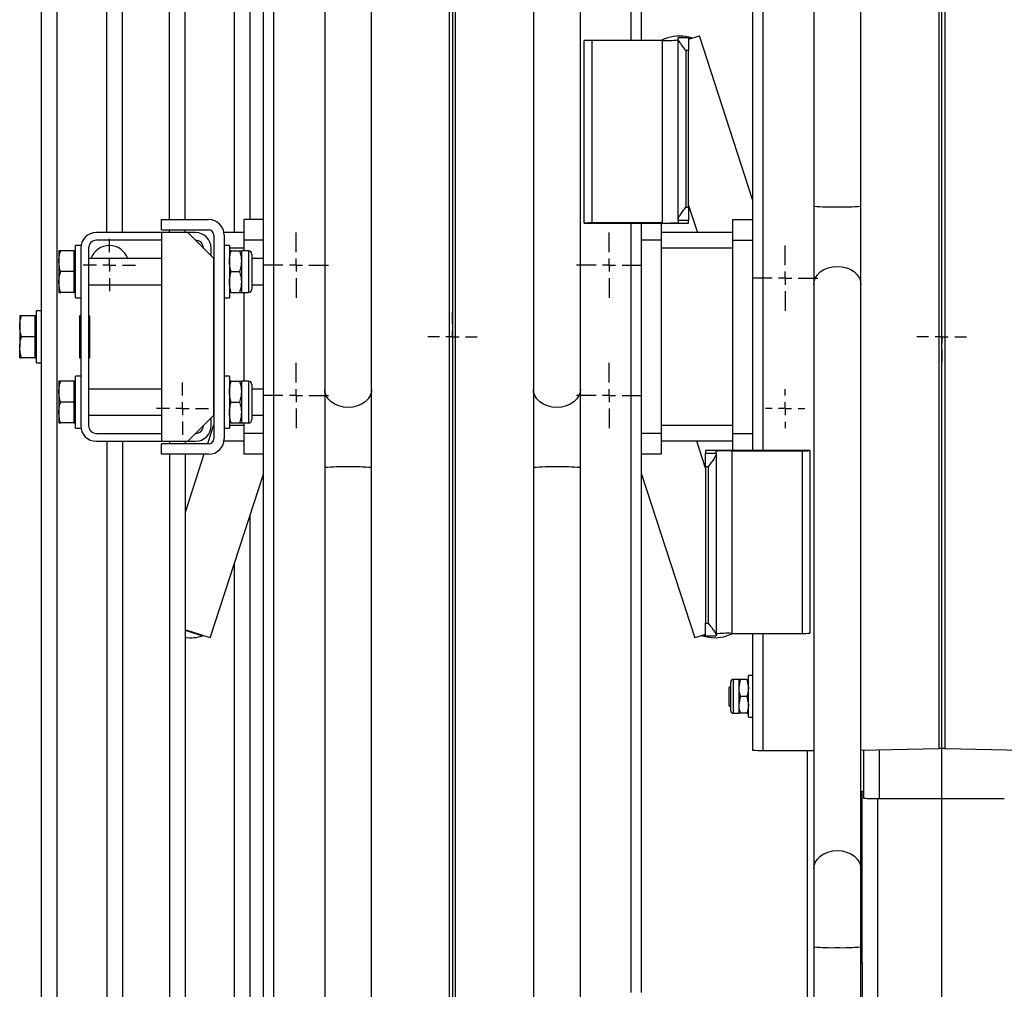
# Model space of a CAD drawing. Units: millimetres. Extents: x 1294 to 4161, y -3426 to 3644.
# Drawn here: x 1343 to 1721, y -141 to 231 of the extents above; entities that cross this region are included whole.
import ezdxf
from ezdxf.lldxf.tags import DXFTag

# ---------------------------------------------------------------- set-up
doc = ezdxf.new("R2010")
doc.units = ezdxf.units.MM
doc.layers.add('Default', color=7, linetype='Continuous')
doc.layers.add('GRAY', color=7, linetype='Continuous')
tags = doc.linetypes.add('CENTER2', pattern=[28.575, 19.05, -3.175, 3.175, -3.175]).pattern_tags.tags
tags[10:11] = [DXFTag(74, 4), DXFTag(75, 0), DXFTag(340, '0'), DXFTag(46, 0.0), DXFTag(50, 0.0), DXFTag(44, 0.0), DXFTag(45, 0.0)]
tags[8:9] = [DXFTag(74, 4), DXFTag(75, 0), DXFTag(340, '0'), DXFTag(46, 0.0), DXFTag(50, 0.0), DXFTag(44, 0.0), DXFTag(45, 0.0)]
tags[6:7] = [DXFTag(74, 4), DXFTag(75, 0), DXFTag(340, '0'), DXFTag(46, 0.0), DXFTag(50, 0.0), DXFTag(44, 0.0), DXFTag(45, 0.0)]
tags[4:5] = [DXFTag(74, 4), DXFTag(75, 0), DXFTag(340, '0'), DXFTag(46, 0.0), DXFTag(50, 0.0), DXFTag(44, 0.0), DXFTag(45, 0.0)]

# ---------------------------------------------------------------- blocks, each defined once
blk = doc.blocks.new('SW_CENTERMARKSYMBOL_815')
at = {"layer": 'GRAY', "color": 7, "linetype": 'Continuous'}
for p, q in [((0.417, 0.583), (0.417, 0.833)), ((0.25, 0.417), (0, 0.417)), ((0.417, 0.417), (0.333, 0.417)), ((0.417, 0.417), (0.417, 0.5)), ((0.417, 0.417), (0.5, 0.417)), ((0.417, 0.417), (0.417, 0.333)), ((0.583, 0.417), (0.833, 0.417)), ((0.417, 0.25), (0.417, 0))]:
    blk.add_line(p, q, dxfattribs=at)
blk = doc.blocks.new('SW_CENTERMARKSYMBOL_814')
at = {"layer": 'GRAY', "color": 7, "linetype": 'Continuous'}
for p, q in [((0.25, 0.417), (0.25, 0.5)), ((0.25, 0.25), (0.25, 0.333)), ((0.083, 0.25), (0, 0.25)), ((0.25, 0.25), (0.167, 0.25)), ((0.25, 0.25), (0.333, 0.25)), ((0.25, 0.25), (0.25, 0.167)), ((0.417, 0.25), (0.5, 0.25)), ((0.25, 0.083), (0.25, 0))]:
    blk.add_line(p, q, dxfattribs=at)
blk = doc.blocks.new('SW_CENTERMARKSYMBOL_776')
at = {"layer": 'GRAY', "color": 7, "linetype": 'Continuous'}
for p, q in [((0.417, 0.583), (0.417, 0.833)), ((0.25, 0.417), (0, 0.417)), ((0.417, 0.417), (0.333, 0.417)), ((0.417, 0.417), (0.417, 0.5)), ((0.417, 0.417), (0.5, 0.417)), ((0.417, 0.417), (0.417, 0.333)), ((0.583, 0.417), (0.833, 0.417)), ((0.417, 0.25), (0.417, 0))]:
    blk.add_line(p, q, dxfattribs=at)
blk = doc.blocks.new('SW_CENTERMARKSYMBOL_775')
at = {"layer": 'GRAY', "color": 7, "linetype": 'Continuous'}
for p, q in [((0.417, 0.583), (0.417, 0.833)), ((0.25, 0.417), (0, 0.417)), ((0.417, 0.417), (0.333, 0.417)), ((0.417, 0.417), (0.417, 0.5)), ((0.417, 0.417), (0.5, 0.417)), ((0.417, 0.417), (0.417, 0.333)), ((0.583, 0.417), (0.833, 0.417)), ((0.417, 0.25), (0.417, 0))]:
    blk.add_line(p, q, dxfattribs=at)
blk = doc.blocks.new('SW_CENTERMARKSYMBOL_774')
at = {"layer": 'GRAY', "color": 7, "linetype": 'Continuous'}
for p, q in [((0.417, 0.583), (0.417, 0.833)), ((0.25, 0.417), (0, 0.417)), ((0.417, 0.417), (0.333, 0.417)), ((0.417, 0.417), (0.417, 0.5)), ((0.417, 0.417), (0.5, 0.417)), ((0.417, 0.417), (0.417, 0.333)), ((0.583, 0.417), (0.833, 0.417)), ((0.417, 0.25), (0.417, 0))]:
    blk.add_line(p, q, dxfattribs=at)
blk = doc.blocks.new('SW_CENTERMARKSYMBOL_766')
at = {"layer": 'GRAY', "color": 7, "linetype": 'Continuous'}
for p, q in [((0.417, 0.583), (0.417, 0.833)), ((0.25, 0.417), (0, 0.417)), ((0.417, 0.417), (0.333, 0.417)), ((0.417, 0.417), (0.417, 0.5)), ((0.417, 0.417), (0.5, 0.417)), ((0.417, 0.417), (0.417, 0.333)), ((0.583, 0.417), (0.833, 0.417)), ((0.417, 0.25), (0.417, 0))]:
    blk.add_line(p, q, dxfattribs=at)
blk = doc.blocks.new('SW_CENTERMARKSYMBOL_743')
at = {"layer": 'GRAY', "color": 7, "linetype": 'Continuous'}
for p, q in [((0.333, 0.5), (0.333, 0.667)), ((0.333, 0.333), (0.333, 0.417)), ((0.167, 0.333), (0, 0.333)), ((0.333, 0.333), (0.25, 0.333)), ((0.333, 0.333), (0.417, 0.333)), ((0.333, 0.333), (0.333, 0.25)), ((0.5, 0.333), (0.667, 0.333)), ((0.333, 0.167), (0.333, 0))]:
    blk.add_line(p, q, dxfattribs=at)
blk = doc.blocks.new('SW_CENTERMARKSYMBOL_742')
at = {"layer": 'GRAY', "color": 7, "linetype": 'Continuous'}
for p, q in [((0.333, 0.5), (0.333, 0.667)), ((0.333, 0.333), (0.333, 0.417)), ((0.167, 0.333), (0, 0.333)), ((0.333, 0.333), (0.25, 0.333)), ((0.333, 0.333), (0.417, 0.333)), ((0.333, 0.333), (0.333, 0.25)), ((0.5, 0.333), (0.667, 0.333)), ((0.333, 0.167), (0.333, 0))]:
    blk.add_line(p, q, dxfattribs=at)
blk = doc.blocks.new('SW_CENTERMARKSYMBOL_696')
at = {"layer": 'GRAY', "color": 7, "linetype": 'Continuous'}
for p, q in [((0.317, 0.483), (0.317, 0.633)), ((0.317, 0.317), (0.317, 0.4)), ((0.15, 0.317), (0, 0.317)), ((0.317, 0.317), (0.233, 0.317)), ((0.317, 0.317), (0.4, 0.317)), ((0.317, 0.317), (0.317, 0.233)), ((0.483, 0.317), (0.633, 0.317)), ((0.317, 0.15), (0.317, 0))]:
    blk.add_line(p, q, dxfattribs=at)
blk = doc.blocks.new('SW_CENTERMARKSYMBOL_693')
at = {"layer": 'GRAY', "color": 7, "linetype": 'Continuous'}
for p, q in [((0.317, 0.483), (0.317, 0.633)), ((0.317, 0.317), (0.317, 0.4)), ((0.15, 0.317), (0, 0.317)), ((0.317, 0.317), (0.233, 0.317)), ((0.317, 0.317), (0.4, 0.317)), ((0.317, 0.317), (0.317, 0.233)), ((0.483, 0.317), (0.633, 0.317)), ((0.317, 0.15), (0.317, 0))]:
    blk.add_line(p, q, dxfattribs=at)
blk = doc.blocks.new('SE35')
at = {"color": 7, "linetype": 'Continuous'}
for p, q in [((1477.6, 86.85), (1476.8, 85.59)), ((1478.06, 88.21), (1477.6, 86.85)), ((1478.16, 89.25), (1478.06, 88.21)), ((1474.3, 83.58), (1472.71, 82.9)), ((1475.68, 84.49), (1474.3, 83.58)), ((1476.8, 85.59), (1475.68, 84.49)), ((1470.97, 82.48), (1469.16, 82.34)), ((1472.71, 82.9), (1470.97, 82.48))]:
    blk.add_line(p, q, dxfattribs=at)
blk = doc.blocks.new('SE34')
blk.add_blockref('SE35', (0, 0))
blk = doc.blocks.new('SE37')
at = {"color": 7, "linetype": 'Continuous'}
for p, q in [((1460.26, 88.21), (1460.16, 89.25)), ((1460.72, 86.85), (1460.26, 88.21)), ((1461.52, 85.59), (1460.72, 86.85)), ((1462.64, 84.49), (1461.52, 85.59)), ((1464.02, 83.58), (1462.64, 84.49)), ((1465.61, 82.9), (1464.02, 83.58)), ((1467.35, 82.48), (1465.61, 82.9)), ((1469.16, 82.34), (1467.35, 82.48))]:
    blk.add_line(p, q, dxfattribs=at)
blk = doc.blocks.new('SE36')
blk.add_blockref('SE37', (0, 0))
blk = doc.blocks.new('SE51')
at = {"color": 7, "linetype": 'Continuous'}
for p, q in [((1557.6, 86.85), (1556.8, 85.59)), ((1558.06, 88.21), (1557.6, 86.85)), ((1558.16, 89.25), (1558.06, 88.21)), ((1554.3, 83.58), (1552.71, 82.9)), ((1555.68, 84.49), (1554.3, 83.58)), ((1556.8, 85.59), (1555.68, 84.49)), ((1550.97, 82.48), (1549.16, 82.34)), ((1552.71, 82.9), (1550.97, 82.48))]:
    blk.add_line(p, q, dxfattribs=at)
blk = doc.blocks.new('SE50')
blk.add_blockref('SE51', (0, 0))
blk = doc.blocks.new('SE53')
at = {"color": 7, "linetype": 'Continuous'}
for p, q in [((1540.26, 88.21), (1540.16, 89.25)), ((1540.72, 86.85), (1540.26, 88.21)), ((1541.52, 85.59), (1540.72, 86.85)), ((1542.64, 84.49), (1541.52, 85.59)), ((1544.02, 83.58), (1542.64, 84.49)), ((1545.61, 82.9), (1544.02, 83.58)), ((1547.35, 82.48), (1545.61, 82.9)), ((1549.16, 82.34), (1547.35, 82.48))]:
    blk.add_line(p, q, dxfattribs=at)
blk = doc.blocks.new('SE52')
blk.add_blockref('SE53', (0, 0))
blk = doc.blocks.new('SE91')
at = {"color": 7, "linetype": 'Continuous'}
for p, q in [((1653.11, 135.84), (1654.85, 136.25)), ((1654.85, 136.25), (1656.66, 136.4)), ((1648.22, 131.88), (1649.02, 133.14)), ((1649.02, 133.14), (1650.14, 134.24)), ((1650.14, 134.24), (1651.52, 135.16)), ((1651.52, 135.16), (1653.11, 135.84)), ((1647.66, 129.48), (1647.76, 130.53)), ((1647.76, 130.53), (1648.22, 131.88))]:
    blk.add_line(p, q, dxfattribs=at)
blk = doc.blocks.new('SE90')
blk.add_blockref('SE91', (0, 0))
blk = doc.blocks.new('SE93')
at = {"color": 7, "linetype": 'Continuous'}
for p, q in [((1656.66, 136.4), (1658.47, 136.25)), ((1658.47, 136.25), (1660.21, 135.84)), ((1660.21, 135.84), (1661.8, 135.16)), ((1661.8, 135.16), (1663.18, 134.24)), ((1663.18, 134.24), (1664.3, 133.14)), ((1664.3, 133.14), (1665.1, 131.88)), ((1665.1, 131.88), (1665.56, 130.53)), ((1665.56, 130.53), (1665.66, 129.48))]:
    blk.add_line(p, q, dxfattribs=at)
blk = doc.blocks.new('SE92')
blk.add_blockref('SE93', (0, 0))
blk = doc.blocks.new('SE95')
at = {"color": 7, "linetype": 'Continuous'}
for p, q in [((1649.02, -90.74), (1650.14, -89.63)), ((1650.14, -89.63), (1651.52, -88.72)), ((1651.52, -88.72), (1653.11, -88.04)), ((1653.11, -88.04), (1654.85, -87.62)), ((1654.85, -87.62), (1656.66, -87.48)), ((1647.66, -94.4), (1647.76, -93.35)), ((1647.76, -93.35), (1648.22, -92)), ((1648.22, -92), (1649.02, -90.74))]:
    blk.add_line(p, q, dxfattribs=at)
blk = doc.blocks.new('SE94')
blk.add_blockref('SE95', (0, 0))
blk = doc.blocks.new('SE97')
at = {"color": 7, "linetype": 'Continuous'}
for p, q in [((1656.66, -87.48), (1658.47, -87.62)), ((1658.47, -87.62), (1660.21, -88.04)), ((1660.21, -88.04), (1661.8, -88.72)), ((1661.8, -88.72), (1663.18, -89.63)), ((1663.18, -89.63), (1664.3, -90.74)), ((1664.3, -90.74), (1665.1, -92)), ((1665.1, -92), (1665.56, -93.35)), ((1665.56, -93.35), (1665.66, -94.4))]:
    blk.add_line(p, q, dxfattribs=at)
blk = doc.blocks.new('SE96')
blk.add_blockref('SE97', (0, 0))
blk = doc.blocks.new('SE607')
at = {"color": 7, "linetype": 'Continuous'}
for p, q in [((1614.49, -5.12), (1615.6, -4.71)), ((1615.6, -4.71), (1616.62, -4.24))]:
    blk.add_line(p, q, dxfattribs=at)
blk = doc.blocks.new('SE606')
blk.add_blockref('SE607', (0, 0))
blk = doc.blocks.new('SE613')
at = {"color": 7, "linetype": 'Continuous'}
for p, q in [((1590.22, 223.44), (1589.2, 222.97)), ((1591.34, 223.85), (1590.22, 223.44))]:
    blk.add_line(p, q, dxfattribs=at)
blk = doc.blocks.new('SE612')
blk.add_blockref('SE613', (0, 0))
blk = doc.blocks.new('SE1')
at = {"color": 7, "linetype": 'Continuous'}
for p, q in [((1695.51, 1441.61), (1695.51, -48.31)), ((1697.81, 1441.61), (1697.81, -48.31)), ((1357.66, -1060.63), (1357.66, 1279.37)), ((1425.66, 149.37), (1425.66, 1279.37)), ((1351.66, 117.37), (1351.66, 1101.37)), ((1382.66, 149.37), (1382.66, 679.37)), ((1400.66, 154.37), (1400.66, 679.37)), ((1376.66, 149.37), (1376.66, 670.1)), ((1406.66, 154.37), (1406.66, 670.1)), ((1647.66, 509.29), (1647.66, 159.46)), ((1665.66, 159.46), (1665.66, 509.29)), ((1624.16, 360.58), (1624.16, 65.85)), ((1628.16, 360.58), (1628.16, 65.85)), ((1460.16, 313.13), (1460.16, 89.25)), ((1478.16, 89.25), (1478.16, 313.13)), ((1540.16, 313.13), (1540.16, 89.25)), ((1558.16, 89.25), (1558.16, 313.13)), ((1436.66, -1231.58), (1436.66, 267.71)), ((1440.66, -1231.46), (1440.66, 267.83)), ((1508.01, -1222.88), (1508.01, 267.05)), ((1510.31, -1222.88), (1510.31, 267.05)), ((1577.66, 222.97), (1577.66, 267.83)), ((1581.66, 222.97), (1581.66, 267.71)), ((1431.66, 154.37), (1431.66, 240.62)), ((1559.66, 152.92), (1559.66, 222.88)), ((1562.66, 153.01), (1562.66, 222.97)), ((1589.66, 222.97), (1562.66, 222.97)), ((1589.66, 153.01), (1589.66, 222.97)), ((1591.53, 223.92), (1591.34, 223.85)), ((1595.66, 223.57), (1595.66, 223.93)), ((1599.66, 223.93), (1595.66, 223.93)), ((1595.66, 154.44), (1595.66, 223.57)), ((1599.66, 223.4), (1603.77, 224.74)), ((1599.66, 223.93), (1599.66, 219.09)), ((1600.89, 223.91), (1599.66, 223.51)), ((1600.92, 223.81), (1600.89, 223.91)), ((1624.16, 161.98), (1603.77, 224.74)), ((1599.66, 219.09), (1598.66, 219.09)), ((1598.66, 159.11), (1598.66, 219.09)), ((1599.66, 159.11), (1599.66, 219.09)), ((1598.66, 159.11), (1599.66, 159.11)), ((1599.66, 159.72), (1603.03, 149.37)), ((1599.66, 159.11), (1599.66, 153.96)), ((1647.66, 159.46), (1647.66, 129.48)), ((1665.66, 129.48), (1665.66, 159.46)), ((1397.66, 154.37), (1415.66, 154.37)), ((1397.66, 150.37), (1397.66, 154.37)), ((1429.16, 154.37), (1429.16, 146.37)), ((1436.66, 154.37), (1429.16, 154.37)), ((1559.66, 152.92), (1559.66, 152.88)), ((1559.66, 152.88), (1599.66, 152.88)), ((1589.66, 153.01), (1562.66, 153.01)), ((1577.66, -141.85), (1577.66, 152.88)), ((1581.66, -141.85), (1581.66, 152.88)), ((1589.16, 152.88), (1589.16, 146.37)), ((1595.66, 153.96), (1595.66, 154.44)), ((1599.66, 153.96), (1595.66, 153.96)), ((1595.66, 153.96), (1595.66, 153.19)), ((1599.66, 152.88), (1599.66, 153.96)), ((1616.66, 146.37), (1616.66, 154.37)), ((1616.66, 154.37), (1624.16, 154.37)), ((1397.66, 149.37), (1372.66, 149.37)), ((1397.66, 150.37), (1415.66, 150.37)), ((1407.66, 149.37), (1397.66, 149.37)), ((1397.66, 149.37), (1397.66, 69.37)), ((1400.66, 149.37), (1400.66, 150.37)), ((1406.66, 149.37), (1406.66, 150.37)), ((1410.66, 149.37), (1407.66, 149.37)), ((1417.66, 139.37), (1407.66, 149.37)), ((1417.66, 148.37), (1417.66, 70.37)), ((1429.16, 149.37), (1421.66, 149.37)), ((1421.66, 148.37), (1421.66, 70.37)), ((1616.66, 149.37), (1589.16, 149.37)), ((1364.66, 124.37), (1364.66, 144.37)), ((1366.66, 144.37), (1364.66, 144.37)), ((1397.66, 146.37), (1372.66, 146.37)), ((1423.66, 144.37), (1421.66, 144.37)), ((1423.66, 144.37), (1423.66, 124.37)), ((1436.66, 146.37), (1429.16, 146.37)), ((1429.16, 146.37), (1429.16, 142.37)), ((1589.16, 146.37), (1581.66, 146.37)), ((1589.16, 146.37), (1589.16, 72.37)), ((1616.66, 146.37), (1624.16, 146.37)), ((1616.66, 72.37), (1616.66, 146.37)), ((1358.26, 142.37), (1358.26, 138.37)), ((1364.06, 142.37), (1358.98, 142.37)), ((1364.06, 142.37), (1364.06, 138.37)), ((1364.66, 142.37), (1364.06, 142.37)), ((1366.66, 143.37), (1366.66, 75.37)), ((1369.66, 143.37), (1369.66, 75.37)), ((1416.66, 140.37), (1416.66, 143.37)), ((1429.16, 143.37), (1423.66, 143.37)), ((1424.38, 142.37), (1427.65, 142.37)), ((1428.36, 138.37), (1428.36, 142.37)), ((1430.93, 142.37), (1428.36, 142.37)), ((1430.93, 142.37), (1430.93, 126.37)), ((1432.22, 141.08), (1432.22, 127.65)), ((1616.66, 143.37), (1589.16, 143.37)), ((1358.26, 138.37), (1358.26, 130.37)), ((1364.06, 138.37), (1364.06, 134.37)), ((1397.66, 139.37), (1369.66, 139.37)), ((1417.66, 79.37), (1417.66, 139.37)), ((1428.36, 130.37), (1428.36, 138.37)), ((1436.66, 139.37), (1432.22, 139.37)), ((1364.06, 134.37), (1358.98, 134.37)), ((1364.06, 134.37), (1364.06, 130.37)), ((1424.38, 134.37), (1427.65, 134.37)), ((1358.26, 130.37), (1358.26, 126.37)), ((1364.06, 130.37), (1364.06, 126.37)), ((1369.66, 129.37), (1397.66, 129.37)), ((1428.36, 126.37), (1428.36, 130.37)), ((1432.22, 129.37), (1436.66, 129.37)), ((1647.66, 129.48), (1647.66, -94.4)), ((1665.66, -94.4), (1665.66, 129.48)), ((1364.06, 126.37), (1358.98, 126.37)), ((1364.06, 126.37), (1364.66, 126.37)), ((1424.38, 126.37), (1427.65, 126.37)), ((1428.36, 126.37), (1430.93, 126.37)), ((1429.16, 126.37), (1429.16, 92.37)), ((1364.66, 124.37), (1366.66, 124.37)), ((1421.66, 124.37), (1423.66, 124.37)), ((1343.26, 117.37), (1343.26, 113.37)), ((1349.06, 117.37), (1343.98, 117.37)), ((1349.06, 117.37), (1349.06, 113.37)), ((1349.66, 117.37), (1349.06, 117.37)), ((1349.66, 99.37), (1349.66, 119.37)), ((1351.66, 119.37), (1349.66, 119.37)), ((1351.66, 101.37), (1351.66, 117.37)), ((1366.16, 117.27), (1366.16, 101.47)), ((1366.66, 117.37), (1366.26, 117.37)), ((1370.06, 117.37), (1369.66, 117.37)), ((1370.16, 101.47), (1370.16, 117.27)), ((1343.26, 113.37), (1343.26, 105.37)), ((1349.06, 113.37), (1349.06, 109.37)), ((1366.66, 114.37), (1366.16, 114.37)), ((1370.16, 114.37), (1369.66, 114.37)), ((1349.06, 109.37), (1343.98, 109.37)), ((1349.06, 109.37), (1349.06, 105.37)), ((1343.26, 101.37), (1343.26, 105.37)), ((1349.06, 105.37), (1349.06, 101.37)), ((1366.16, 104.37), (1366.66, 104.37)), ((1369.66, 104.37), (1370.16, 104.37)), ((1349.06, 101.37), (1343.98, 101.37)), ((1349.06, 101.37), (1349.66, 101.37)), ((1349.66, 99.37), (1351.66, 99.37)), ((1351.66, -882.63), (1351.66, 101.37)), ((1366.26, 101.37), (1366.66, 101.37)), ((1369.66, 101.37), (1370.06, 101.37)), ((1364.66, 74.37), (1364.66, 94.37)), ((1366.66, 94.37), (1364.66, 94.37)), ((1423.66, 94.37), (1421.66, 94.37)), ((1423.66, 94.37), (1423.66, 74.37)), ((1358.26, 92.37), (1358.26, 88.37)), ((1364.06, 92.37), (1358.98, 92.37)), ((1364.06, 92.37), (1364.06, 88.37)), ((1364.66, 92.37), (1364.06, 92.37)), ((1424.38, 92.37), (1427.65, 92.37)), ((1428.36, 88.37), (1428.36, 92.37)), ((1430.93, 92.37), (1428.36, 92.37)), ((1430.93, 92.37), (1430.93, 76.37)), ((1432.22, 91.08), (1432.22, 77.65)), ((1358.26, 88.37), (1358.26, 80.37)), ((1364.06, 88.37), (1364.06, 84.37)), ((1397.66, 89.37), (1369.66, 89.37)), ((1428.36, 80.37), (1428.36, 88.37)), ((1436.66, 89.37), (1432.22, 89.37)), ((1460.16, 89.25), (1460.16, 59.27)), ((1478.16, 59.27), (1478.16, 89.25)), ((1540.16, 89.25), (1540.16, 59.27)), ((1558.16, 59.27), (1558.16, 89.25)), ((1364.06, 84.37), (1358.98, 84.37)), ((1364.06, 84.37), (1364.06, 80.37)), ((1424.38, 84.37), (1427.65, 84.37)), ((1358.26, 80.37), (1358.26, 76.37)), ((1364.06, 80.37), (1364.06, 76.37)), ((1369.66, 79.37), (1397.66, 79.37)), ((1407.66, 69.37), (1417.66, 79.37)), ((1428.36, 76.37), (1428.36, 80.37)), ((1432.22, 79.37), (1436.66, 79.37)), ((1364.06, 76.37), (1358.98, 76.37)), ((1364.06, 76.37), (1364.66, 76.37)), ((1417.66, 75.94), (1415.2, 68.37)), ((1416.66, 75.37), (1416.66, 78.37)), ((1424.38, 76.37), (1427.65, 76.37)), ((1428.36, 76.37), (1430.93, 76.37)), ((1429.16, 76.37), (1429.16, 72.37)), ((1364.66, 74.37), (1366.66, 74.37)), ((1372.66, 72.37), (1397.66, 72.37)), ((1421.66, 74.37), (1423.66, 74.37)), ((1429.16, 75.37), (1423.66, 75.37)), ((1436.66, 72.37), (1429.16, 72.37)), ((1429.16, 72.37), (1429.16, 64.37)), ((1589.16, 72.37), (1581.66, 72.37)), ((1616.66, 75.37), (1589.16, 75.37)), ((1589.16, 72.37), (1589.16, 64.37)), ((1616.66, 72.37), (1624.16, 72.37)), ((1616.66, 65.85), (1616.66, 72.37)), ((1372.66, 69.37), (1397.66, 69.37)), ((1376.66, 69.37), (1376.66, -451.36)), ((1382.66, 69.37), (1382.66, -460.63)), ((1397.66, 69.37), (1407.66, 69.37)), ((1397.66, 64.37), (1397.66, 68.37)), ((1415.66, 68.37), (1397.66, 68.37)), ((1400.66, 69.37), (1400.66, 68.37)), ((1406.66, 69.37), (1406.66, 68.37)), ((1407.66, 69.37), (1410.66, 69.37)), ((1429.16, 69.37), (1421.66, 69.37)), ((1616.66, 69.37), (1589.16, 69.37)), ((1606.16, 59.01), (1602.8, 69.37)), ((1415.66, 64.37), (1397.66, 64.37)), ((1400.66, 64.37), (1400.66, -460.63)), ((1406.66, 64.37), (1406.66, -451.36)), ((1413.9, 64.37), (1406.66, 42.08)), ((1436.66, 64.37), (1429.16, 64.37)), ((1589.16, 64.37), (1581.66, 64.37)), ((1606.16, 65.85), (1606.16, 64.77)), ((1646.16, 65.85), (1606.16, 65.85)), ((1606.16, 64.77), (1610.16, 64.77)), ((1606.16, 59.62), (1606.16, 64.77)), ((1610.16, 64.77), (1610.16, 65.54)), ((1610.16, 64.77), (1610.16, 64.29)), ((1610.16, 64.29), (1610.16, -4.84)), ((1616.16, 65.72), (1616.16, -4.24)), ((1616.16, 65.72), (1643.16, 65.72)), ((1643.16, 65.72), (1643.16, -4.24)), ((1646.16, 65.82), (1646.16, 65.85)), ((1646.16, 65.82), (1646.16, -4.15)), ((1416.27, -6.01), (1436.66, 56.75)), ((1460.16, 59.27), (1460.16, -290.56)), ((1478.16, -290.56), (1478.16, 59.27)), ((1540.16, 59.27), (1540.16, -290.56)), ((1558.16, -290.56), (1558.16, 59.27)), ((1581.66, 56.75), (1602.05, -6.01)), ((1607.16, 59.62), (1606.16, 59.62)), ((1606.16, 59.62), (1606.16, -0.35)), ((1607.16, 59.62), (1607.16, -0.35)), ((1431.66, -1060.63), (1431.66, 41.36)), ((1425.66, -1060.63), (1425.66, 22.89)), ((1416.27, -6.01), (1406.66, -2.89)), ((1406.66, -2.99), (1413.39, -5.18)), ((1606.16, -0.35), (1607.16, -0.35)), ((1606.16, -5.2), (1606.16, -0.35)), ((1413.39, -5.18), (1413.42, -5.08)), ((1606.16, -4.67), (1602.05, -6.01)), ((1604.9, -5.08), (1604.94, -5.18)), ((1604.94, -5.18), (1606.16, -4.78)), ((1606.16, -5.2), (1610.16, -5.2)), ((1610.16, -4.84), (1610.16, -5.2)), ((1614.3, -5.18), (1614.49, -5.12)), ((1616.16, -4.24), (1643.16, -4.24)), ((1624.16, -4.24), (1624.16, -48.98)), ((1628.16, -4.24), (1628.16, -49.1)), ((1616.82, -34.89), (1616.82, -21.89)), ((1618.86, -21.89), (1616.82, -21.89)), ((1618.86, -21.89), (1618.86, -25.14)), ((1619.44, -21.89), (1618.86, -25.14)), ((1621.98, -21.89), (1619.44, -21.89)), ((1621.98, -21.89), (1622.56, -25.14)), ((1622.56, -36.39), (1622.56, -20.39)), ((1624.16, -20.39), (1622.56, -20.39)), ((1615.8, -24.4), (1615.12, -25.08)), ((1615.12, -25.08), (1615.12, -25.28)), ((1615.12, -25.28), (1615.12, -31.7)), ((1615.8, -33.87), (1615.8, -22.91)), ((1618.86, -25.14), (1618.86, -31.64)), ((1619.44, -28.39), (1618.86, -31.64)), ((1621.98, -28.39), (1619.44, -28.39)), ((1621.98, -28.39), (1622.56, -31.64)), ((1615.12, -31.7), (1615.8, -32.38)), ((1618.86, -31.64), (1618.86, -34.89)), ((1616.82, -34.89), (1618.86, -34.89)), ((1621.98, -34.89), (1619.44, -34.89)), ((1622.56, -36.39), (1624.16, -36.39)), ((1665.66, -48.96), (1695.51, -48.31)), ((1666.66, -48.94), (1666.66, -67.36)), ((1672.66, -48.81), (1672.66, -67.57)), ((1697.81, -48.31), (1727.66, -48.96)), ((1628.16, -49.1), (1647.66, -49.1)), ((1645.16, -49.1), (1645.16, -204.18)), ((1666.16, -130.63), (1666.16, -64.85)), ((1672.16, -150.63), (1672.16, -67.57)), ((1672.66, -67.57), (1720.66, -67.57)), ((1647.66, -94.4), (1647.66, -124.38)), ((1665.66, -124.38), (1665.66, -94.4)), ((1647.66, -124.38), (1647.66, -194.35)), ((1665.66, -194.35), (1665.66, -124.38)), ((1665.66, -130.63), (1666.16, -130.63)), ((1666.16, -130.63), (1666.16, -150.63))]:
    blk.add_line(p, q, dxfattribs=at)
for centre, radius, start, end in [((1561.91, 198.57), 24.42, 88.2418, 95.2881), ((1591.16, 271.79), 48.84, 268.2418, 275.2881), ((1596.19, 209.55), 15.11, 71.9044, 108), ((1654.34, 229.94), 70.79, 264.5889, 271.8813), ((1658.99, 229.94), 70.79, 268.1187, 275.4111), ((1415.66, 148.37), 6, 0, 90), ((1561.91, 128.6), 24.42, 88.2418, 95.2881), ((1591.16, 201.83), 48.84, 268.2418, 275.2881), ((1372.66, 143.37), 6, 90, 180), ((1410.66, 143.37), 6, 0, 90), ((1415.66, 148.37), 2, 0, 90), ((1372.66, 143.37), 3, 90, 180), ((1377.65, 136.87), 7.5, 19.4712, 160.5288), ((1410.66, 143.37), 3, 0, 90), ((1430.93, 141.08), 1.29, 0, 90), ((1430.93, 127.65), 1.29, 270, 0), ((1366.26, 117.27), 0.1, 90, 180), ((1370.06, 117.27), 0.1, 0, 90), ((1366.26, 101.47), 0.1, 180, 270), ((1370.06, 101.47), 0.1, 270, 0), ((1430.93, 91.08), 1.29, 0, 90), ((1430.93, 77.65), 1.29, 270, 0), ((1372.66, 75.37), 6, 180, 270), ((1372.66, 75.37), 3, 180, 270), ((1410.66, 75.37), 6, 270, 0), ((1410.66, 75.37), 3, 270, 0), ((1415.66, 70.37), 6, 270, 0), ((1415.66, 70.37), 2, 270, 0), ((1614.66, 16.91), 48.84, 88.2418, 95.2881), ((1643.91, 90.13), 24.42, 268.2418, 275.2881), ((1466.84, -11.21), 70.79, 88.1187, 95.4111), ((1471.49, -11.21), 70.79, 84.5889, 91.8813), ((1546.84, -11.21), 70.79, 88.1187, 95.4111), ((1551.49, -11.21), 70.79, 84.5889, 91.8813), ((1408.69, 9.18), 15.11, 262.2662, 288.0956), ((1609.63, 9.18), 15.11, 251.9044, 288), ((1614.66, -53.06), 48.84, 88.2418, 95.2881), ((1643.91, 20.17), 24.42, 268.2418, 275.2881), ((1616.82, -22.91), 1.02, 90, 180), ((1616.82, -33.87), 1.02, 180, 270), ((1627.16, -16.55), 32.56, 264.7119, 271.7582), ((1696.66, -106.35), 58.04, 88.8675, 91.1325), ((1666.57, -69.28), 4.46, 88.8128, 101.7381), ((1671.16, -24.43), 43.16, 264.0133, 271.9891), ((1654.34, -53.9), 70.79, 264.5889, 271.8813), ((1658.99, -53.9), 70.79, 268.1187, 275.4111)]:
    blk.add_arc(centre, radius, start, end, dxfattribs=at)
for points, knots in [([(1598.66, 219.09), (1598.66, 219.09), (1598.12, 219.79), (1597.2, 220.96), (1596.23, 222.32), (1595.74, 223.14), (1595.68, 223.45), (1595.66, 223.57)], [0, 0, 0, 0, 0.002139, 0.40087, 0.667657, 0.864544, 1, 1, 1, 1]), ([(1595.66, 154.44), (1595.7, 154.63), (1595.78, 155.06), (1596.43, 156.13), (1597.43, 157.52), (1598.25, 158.59), (1598.66, 159.11), (1598.66, 159.11)], [0, 0, 0, 0, 0.173902, 0.392858, 0.699789, 0.997862, 1, 1, 1, 1]), ([(1358.98, 142.37), (1358.9, 142.37), (1358.47, 142.37), (1358.36, 142.37), (1358.26, 142.37)], [0, 0, 0, 0, 0.188696, 1, 1, 1, 1]), ([(1358.26, 138.37), (1358.26, 138.46), (1358.27, 139.18), (1358.42, 140.53), (1358.79, 141.75), (1358.98, 142.37)], [0, 0, 0, 0, 0.070086, 0.530782, 1, 1, 1, 1]), ([(1424.38, 142.37), (1424.27, 142.37), (1423.85, 142.37), (1423.74, 142.37), (1423.66, 142.37)], [0, 0, 0, 0, 0.257551, 1, 1, 1, 1]), ([(1423.66, 138.37), (1423.66, 138.46), (1423.67, 139.18), (1423.82, 140.53), (1424.19, 141.75), (1424.38, 142.37)], [0, 0, 0, 0, 0.070086, 0.530782, 1, 1, 1, 1]), ([(1427.65, 142.37), (1427.75, 142.37), (1428.17, 142.37), (1428.28, 142.37), (1428.36, 142.37)], [0, 0, 0, 0, 0.257551, 1, 1, 1, 1]), ([(1428.36, 138.37), (1428.36, 138.46), (1428.35, 139.18), (1428.2, 140.53), (1427.83, 141.75), (1427.65, 142.37)], [0, 0, 0, 0, 0.070086, 0.530782, 1, 1, 1, 1]), ([(1358.98, 134.37), (1358.78, 135.02), (1358.37, 136.33), (1358.3, 137.68), (1358.26, 138.37)], [0, 0, 0, 0, 0.495458, 1, 1, 1, 1]), ([(1424.38, 134.37), (1424.18, 135.02), (1423.77, 136.33), (1423.7, 137.68), (1423.66, 138.37)], [0, 0, 0, 0, 0.495458, 1, 1, 1, 1]), ([(1427.65, 134.37), (1427.85, 135.02), (1428.25, 136.33), (1428.32, 137.68), (1428.36, 138.37)], [0, 0, 0, 0, 0.495458, 1, 1, 1, 1]), ([(1358.26, 130.37), (1358.26, 130.46), (1358.27, 131.18), (1358.42, 132.53), (1358.79, 133.75), (1358.98, 134.37)], [0, 0, 0, 0, 0.070086, 0.530782, 1, 1, 1, 1]), ([(1423.66, 130.37), (1423.66, 130.46), (1423.67, 131.18), (1423.82, 132.53), (1424.19, 133.75), (1424.38, 134.37)], [0, 0, 0, 0, 0.070086, 0.530782, 1, 1, 1, 1]), ([(1428.36, 130.37), (1428.36, 130.46), (1428.35, 131.18), (1428.2, 132.53), (1427.83, 133.75), (1427.65, 134.37)], [0, 0, 0, 0, 0.070086, 0.530782, 1, 1, 1, 1]), ([(1358.98, 126.37), (1358.78, 127.02), (1358.37, 128.33), (1358.3, 129.68), (1358.26, 130.37)], [0, 0, 0, 0, 0.495458, 1, 1, 1, 1]), ([(1424.38, 126.37), (1424.18, 127.02), (1423.77, 128.33), (1423.7, 129.68), (1423.66, 130.37)], [0, 0, 0, 0, 0.495458, 1, 1, 1, 1]), ([(1427.65, 126.37), (1427.85, 127.02), (1428.25, 128.33), (1428.32, 129.68), (1428.36, 130.37)], [0, 0, 0, 0, 0.495458, 1, 1, 1, 1]), ([(1358.26, 126.37), (1358.36, 126.37), (1358.47, 126.37), (1358.9, 126.37), (1358.98, 126.37)], [0, 0, 0, 0, 0.811304, 1, 1, 1, 1]), ([(1424.38, 126.37), (1424.27, 126.37), (1423.85, 126.37), (1423.74, 126.37), (1423.66, 126.37)], [0, 0, 0, 0, 0.257551, 1, 1, 1, 1]), ([(1427.65, 126.37), (1427.75, 126.37), (1428.17, 126.37), (1428.28, 126.37), (1428.36, 126.37)], [0, 0, 0, 0, 0.257551, 1, 1, 1, 1]), ([(1343.98, 117.37), (1343.68, 117.37), (1343.3, 117.37), (1343.27, 117.37), (1343.26, 117.37)], [0, 0, 0, 0, 0.785622, 1, 1, 1, 1]), ([(1343.26, 113.37), (1343.26, 113.46), (1343.27, 114.18), (1343.42, 115.53), (1343.79, 116.75), (1343.98, 117.37)], [0, 0, 0, 0, 0.070086, 0.530782, 1, 1, 1, 1]), ([(1343.98, 109.37), (1343.78, 110.02), (1343.37, 111.33), (1343.3, 112.68), (1343.26, 113.37)], [0, 0, 0, 0, 0.495458, 1, 1, 1, 1]), ([(1343.26, 105.37), (1343.26, 105.46), (1343.27, 106.18), (1343.42, 107.53), (1343.79, 108.75), (1343.98, 109.37)], [0, 0, 0, 0, 0.070086, 0.530782, 1, 1, 1, 1]), ([(1343.98, 101.37), (1343.78, 102.02), (1343.37, 103.33), (1343.3, 104.68), (1343.26, 105.37)], [0, 0, 0, 0, 0.495458, 1, 1, 1, 1]), ([(1343.26, 101.37), (1343.27, 101.37), (1343.3, 101.37), (1343.68, 101.37), (1343.98, 101.37)], [0, 0, 0, 0, 0.214378, 1, 1, 1, 1]), ([(1358.98, 92.37), (1358.9, 92.37), (1358.47, 92.37), (1358.36, 92.37), (1358.26, 92.37)], [0, 0, 0, 0, 0.188696, 1, 1, 1, 1]), ([(1358.26, 88.37), (1358.26, 88.46), (1358.27, 89.18), (1358.42, 90.53), (1358.79, 91.75), (1358.98, 92.37)], [0, 0, 0, 0, 0.070086, 0.530782, 1, 1, 1, 1]), ([(1424.38, 92.37), (1424.27, 92.37), (1423.85, 92.37), (1423.74, 92.37), (1423.66, 92.37)], [0, 0, 0, 0, 0.257551, 1, 1, 1, 1]), ([(1423.66, 88.37), (1423.66, 88.46), (1423.67, 89.18), (1423.82, 90.53), (1424.19, 91.75), (1424.38, 92.37)], [0, 0, 0, 0, 0.070086, 0.530782, 1, 1, 1, 1]), ([(1427.65, 92.37), (1427.75, 92.37), (1428.17, 92.37), (1428.28, 92.37), (1428.36, 92.37)], [0, 0, 0, 0, 0.257551, 1, 1, 1, 1]), ([(1428.36, 88.37), (1428.36, 88.46), (1428.35, 89.18), (1428.2, 90.53), (1427.83, 91.75), (1427.65, 92.37)], [0, 0, 0, 0, 0.070086, 0.530782, 1, 1, 1, 1]), ([(1358.98, 84.37), (1358.78, 85.02), (1358.37, 86.33), (1358.3, 87.68), (1358.26, 88.37)], [0, 0, 0, 0, 0.495458, 1, 1, 1, 1]), ([(1424.38, 84.37), (1424.18, 85.02), (1423.77, 86.33), (1423.7, 87.68), (1423.66, 88.37)], [0, 0, 0, 0, 0.495458, 1, 1, 1, 1]), ([(1427.65, 84.37), (1427.85, 85.02), (1428.25, 86.33), (1428.32, 87.68), (1428.36, 88.37)], [0, 0, 0, 0, 0.495458, 1, 1, 1, 1]), ([(1358.26, 80.37), (1358.26, 80.46), (1358.27, 81.18), (1358.42, 82.53), (1358.79, 83.75), (1358.98, 84.37)], [0, 0, 0, 0, 0.070086, 0.530782, 1, 1, 1, 1]), ([(1423.66, 80.37), (1423.66, 80.46), (1423.67, 81.18), (1423.82, 82.53), (1424.19, 83.75), (1424.38, 84.37)], [0, 0, 0, 0, 0.070086, 0.530782, 1, 1, 1, 1]), ([(1428.36, 80.37), (1428.36, 80.46), (1428.35, 81.18), (1428.2, 82.53), (1427.83, 83.75), (1427.65, 84.37)], [0, 0, 0, 0, 0.070086, 0.530782, 1, 1, 1, 1]), ([(1358.98, 76.37), (1358.78, 77.02), (1358.37, 78.33), (1358.3, 79.68), (1358.26, 80.37)], [0, 0, 0, 0, 0.495458, 1, 1, 1, 1]), ([(1424.38, 76.37), (1424.18, 77.02), (1423.77, 78.33), (1423.7, 79.68), (1423.66, 80.37)], [0, 0, 0, 0, 0.495458, 1, 1, 1, 1]), ([(1427.65, 76.37), (1427.85, 77.02), (1428.25, 78.33), (1428.32, 79.68), (1428.36, 80.37)], [0, 0, 0, 0, 0.495458, 1, 1, 1, 1]), ([(1358.26, 76.37), (1358.36, 76.37), (1358.47, 76.37), (1358.9, 76.37), (1358.98, 76.37)], [0, 0, 0, 0, 0.811304, 1, 1, 1, 1]), ([(1424.38, 76.37), (1424.27, 76.37), (1423.85, 76.37), (1423.74, 76.37), (1423.66, 76.37)], [0, 0, 0, 0, 0.257551, 1, 1, 1, 1]), ([(1427.65, 76.37), (1427.75, 76.37), (1428.17, 76.37), (1428.28, 76.37), (1428.36, 76.37)], [0, 0, 0, 0, 0.257551, 1, 1, 1, 1]), ([(1610.16, 64.29), (1610.12, 64.1), (1610.04, 63.67), (1609.39, 62.6), (1608.39, 61.21), (1607.57, 60.14), (1607.16, 59.62), (1607.16, 59.62)], [0, 0, 0, 0, 0.173902, 0.392858, 0.699789, 0.997862, 1, 1, 1, 1]), ([(1607.16, -0.35), (1607.16, -0.36), (1607.7, -1.06), (1608.62, -2.23), (1609.6, -3.59), (1610.08, -4.41), (1610.14, -4.72), (1610.16, -4.84)], [0, 0, 0, 0, 0.002139, 0.40087, 0.667657, 0.864544, 1, 1, 1, 1]), ([(1619.44, -21.89), (1619.35, -21.89), (1619.01, -21.89), (1618.93, -21.89), (1618.86, -21.89)], [0, 0, 0, 0, 0.257551, 1, 1, 1, 1]), ([(1621.98, -21.89), (1622.07, -21.89), (1622.41, -21.89), (1622.5, -21.89), (1622.56, -21.89)], [0, 0, 0, 0, 0.257551, 1, 1, 1, 1]), ([(1618.86, -25.14), (1618.86, -25.22), (1618.87, -26.32), (1619.17, -27.39), (1619.44, -28.39)], [0, 0, 0, 0, 0.070215, 1, 1, 1, 1]), ([(1622.56, -25.14), (1622.56, -25.22), (1622.55, -26.32), (1622.26, -27.39), (1621.98, -28.39)], [0, 0, 0, 0, 0.070215, 1, 1, 1, 1]), ([(1618.86, -31.64), (1618.86, -31.72), (1618.87, -32.82), (1619.17, -33.89), (1619.44, -34.89)], [0, 0, 0, 0, 0.070215, 1, 1, 1, 1]), ([(1622.56, -31.64), (1622.56, -31.72), (1622.55, -32.82), (1622.26, -33.89), (1621.98, -34.89)], [0, 0, 0, 0, 0.070215, 1, 1, 1, 1]), ([(1619.44, -34.89), (1619.35, -34.89), (1619.01, -34.89), (1618.93, -34.89), (1618.86, -34.89)], [0, 0, 0, 0, 0.257551, 1, 1, 1, 1]), ([(1621.98, -34.89), (1622.07, -34.89), (1622.41, -34.89), (1622.5, -34.89), (1622.56, -34.89)], [0, 0, 0, 0, 0.257551, 1, 1, 1, 1])]:
    blk.add_open_spline(points, degree=3, knots=knots, dxfattribs=at)
at = {"layer": 'GRAY', "color": 7, "linetype": 'CENTER2'}
for p, q in [((1696.66, -210.63), (1696.66, 1609.37)), ((1509.16, 429.37), (1509.16, -1390.63))]:
    blk.add_line(p, q, dxfattribs=at)
for name in ['SE612', 'SE90', 'SE92', 'SE36', 'SE34', 'SE52', 'SE50', 'SE606', 'SE94', 'SE96']:
    blk.add_blockref(name, (0, 0))
at = {"layer": 'GRAY', "color": 7, "xscale": 30, "yscale": 30, "zscale": 30}
for name, p in [('SW_CENTERMARKSYMBOL_766', (1436.66, 124.37)), ('SW_CENTERMARKSYMBOL_775', (1556.66, 124.37)), ('SW_CENTERMARKSYMBOL_743', (1367.65, 126.87)), ('SW_CENTERMARKSYMBOL_815', (1624.16, 119.37)), ('SW_CENTERMARKSYMBOL_693', (1499.66, 99.87)), ('SW_CENTERMARKSYMBOL_696', (1687.16, 99.87)), ('SW_CENTERMARKSYMBOL_776', (1436.66, 74.37)), ('SW_CENTERMARKSYMBOL_774', (1556.66, 74.37)), ('SW_CENTERMARKSYMBOL_742', (1395.67, 71.87)), ('SW_CENTERMARKSYMBOL_814', (1629.16, 74.37))]:
    blk.add_blockref(name, p, dxfattribs=at)
blk = doc.blocks.new('SE')
at = {"layer": 'Default'}
blk.add_blockref('SE1', (0, 0), dxfattribs=at)

msp = doc.modelspace()

# ---------------------------------------------------------------- block references
msp.add_blockref('SE', (0, 0))

doc.saveas('drawing.dxf')
